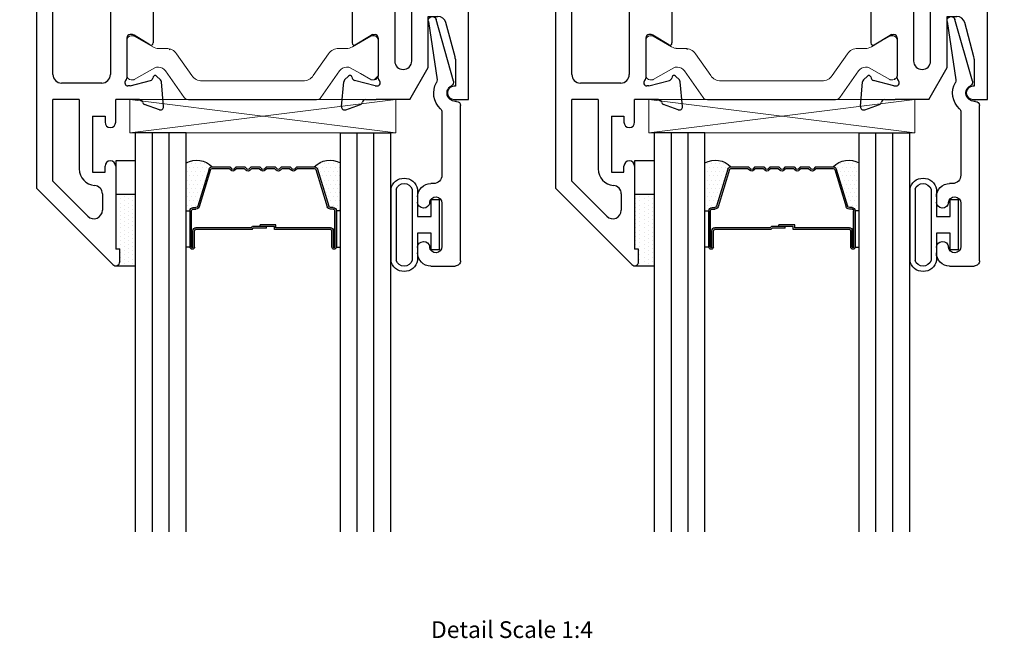
# Model space of a CAD drawing. Extents: x 3.5 to 25.9, y -4.5 to 18.2.
# Drawn here: x 13.1 to 16.8, y 13.5 to 15.9 of the extents above; entities that cross this region are included whole.
import ezdxf

# ---------------------------------------------------------------- set-up
doc = ezdxf.new("R2010")
doc.units = 0
doc.header["$LTSCALE"] = 0.3
doc.header["$MEASUREMENT"] = 0
doc.layers.get('0').update_dxf_attribs({"linetype": 'CONTINUOUS'})
for name, color, linetype, lineweight in [('b220480$0$I Strut', 3, 'CONTINUOUS', 13), ('B220480a-GT0200$0$Setting Blocks', 86, 'CONTINUOUS', 13), ('Dimensions_Notes', 7, 'CONTINUOUS', 13)]:
    doc.layers.add(name, color=color, linetype=linetype, lineweight=lineweight)
for name, color, linetype in [('B220480a-GT0200$0$GLASS', 86, 'CONTINUOUS'), ('B220480a-GT0200$0$HARD_SEAL', 7, 'CONTINUOUS'), ('B220480a-GT0200$0$IG_SPACER', 86, 'CONTINUOUS'), ('E200090$0$EXT_BEAD', 1, 'CONTINUOUS'), ('e221480$0$EXT_SASH', 6, 'CONTINUOUS'), ('e221480$0$Ext_Sash_Thermal', 6, 'CONTINUOUS'), ('E222480$0$EXT_SASH', 6, 'CONTINUOUS'), ('E222480$0$Ext_Sash_Thermal', 6, 'CONTINUOUS')]:
    doc.layers.add(name, color=color, linetype=linetype)
doc.styles.add('ROMANC', font='ROMANC.SHX', dxfattribs={"height": 0.09300000000000001})
pattern_1 = [(45, (0, 0), (-0.08838834764831843, 0.08838834764831845), []), (135, (0, 0), (-0.08838834764831845, -0.08838834764831843), [])]
pattern_2 = [(0, (-181.4122057195753, -6.041038036799232), (0.0078125, 0.015625), [0, -0.015625])]

# ---------------------------------------------------------------- blocks, each defined once
blk = doc.blocks.new('E222480')
at = {"layer": 'E222480$0$EXT_SASH'}
for p, q in [((-0.3753108589777481, 0.1285535701588901), (-0.3388237115333812, 0.068778026890298)), ((-0.3685900000000029, 0.1405299999999987), (-0.2125979999999981, 0.1405300000000039)), ((-0.2058771410222544, 0.1285535701588909), (-0.2423642884666195, 0.06877802689029788)), ((-0.5811879999999977, 0.04922902168087796), (-0.5811879999999743, -0.2359999999999993)), ((-0.3489050000000002, 0.04210500000000407), (-0.4930331092851804, 0.04210500000000302)), ((-0.3370940000000002, 0.06262438212862875), (-0.3370939999999987, 0.05391600000000407)), ((-0.2440939999999987, 0.06262438212862875), (-0.2440940000000007, 0.05391600000000407)), ((-0.2322830000000007, 0.04210500000000383), (-0.08815489071481819, 0.0421050000000017)), ((0, 0.0421050000000017), (3.319238375279193e-15, -4.517897179673622e-15)), ((0.08547682015457259, 2.220446049250313e-15), (0, -4.517897179673883e-15)), ((0.2504768201545717, 4.440892098500626e-16), (0.5629900235901635, 4.440892098500626e-16)), ((0.5629900235901635, 0.01500000000000279), (0.5629900235901635, 4.440892098500626e-16)), ((0.6099768201545677, 0.01500000000000256), (0.5629900235901635, 0.01500000000000279)), ((-0.4871879999999892, -0.01989499999999464), (-0.0939999999999998, -0.019894999999997)), ((0.3331900235901663, -0.2979999999999996), (0.6205834218723643, -0.01060660171779615)), ((-0.5191879999999894, -0.05189499999999725), (-0.5191879999999769, -0.2040000000000023)), ((-0.062, -0.051894999999997), (-0.062, -0.2039999999999996)), ((0.06297682015457173, -0.0399999999999987), (0.08547682015457259, -0.0399999999999987)), ((0.06297682015457173, -0.0869999999999993), (0.06297682015457173, -0.0399999999999987)), ((0.272976820154569, -0.0399999999999987), (0.2504768201545717, -0.03999999999999915)), ((0.2729768201545726, -0.0869999999999993), (0.272976820154569, -0.0399999999999987)), ((0.3547158195091666, -0.04999999999999849), (0.4162539487270924, -0.04999999999999852)), ((0.06297682015457173, -0.0869999999999993), (0.2729768201545726, -0.0869999999999993)), ((0.4388813657250628, -0.1046274169979671), (0.3075087827230323, -0.2359999999999993)), ((-1.087023179845431, -0.1429999999999976), (-1.313023179845427, -0.1429999999999985)), ((0, -0.1370000000000011), (0, -0.2359999999999995)), ((0, -0.1370000000000011), (0.2609768201545757, -0.1369999999999988)), ((-1.375023179845428, -0.2049999999999921), (-1.375023179845432, -0.2359999999999922)), ((-1.325023179845429, -0.2050000000000005), (-1.075023179845426, -0.2049999999999983)), ((-1.325023179845427, -0.250999999999999), (-1.325023179845429, -0.2050000000000005)), ((-1.075023179845426, -0.2049999999999983), (-1.075023179845426, -0.250999999999999)), ((-1.025023179845427, -0.2359999999999993), (-1.02502317984543, -0.2049999999999916)), ((-1.28602317984543, -0.250999999999999), (-1.325023179845427, -0.250999999999999)), ((-1.075023179845426, -0.250999999999999), (-1.114023179845429, -0.250999999999999)), ((-0.5811879999999743, -0.2359999999999993), (-1.025023179845427, -0.2359999999999993)), ((-0.094, -0.2359999999999996), (-0.4871879999999769, -0.2359999999999998)), ((0.3075087827230323, -0.2359999999999993), (0, -0.2359999999999995)), ((-1.313023179845429, -0.2980000000000005), (-1.286023179845429, -0.2979999999999996)), ((-1.11402317984543, -0.2979999999999996), (0.3331900235901663, -0.2979999999999996))]:
    blk.add_line(p, q, dxfattribs=at)
for centre, radius, start, end in [((-0.3685900000000029, 0.1326560000000039), 0.007874, 90, 211.400000000009), ((-0.2125979999999981, 0.1326560000000039), 0.007874, 328.5999999999897, 90), ((-0.3489050000000002, 0.05391600000000407), 0.011811, 270, 0), ((-0.3489050000000002, 0.06262438212862875), 0.011811, 0, 31.40000000000042), ((-0.2322830000000007, 0.06262438212862875), 0.011811, 148.5999999999996, 180), ((-0.2322830000000007, 0.05391600000000407), 0.011811, 180, 270), ((0.08547682015457259, -0.01999999999999913), 0.02000000000000002, 270, 90), ((0.2504768201545717, -0.01999999999999913), 0.02000000000000002, 90, 270), ((0.6099768201545677, 2.220446049250313e-15), 0.01500000000000034, 314.9999999999952, 90), ((-0.4871879999999894, -0.05189499999999464), 0.032, 89.99999999999972, 180.0000000000047), ((-0.094, -0.051894999999997), 0.032, 0, 89.99999999999966), ((0.3547158195091666, -0.08199999999999852), 0.032, 90, 175.7293396406037), ((0.4162539487270924, -0.08199999999999852), 0.032, 315.0000000000022, 90), ((0.2609768201545757, -0.07499999999999885), 0.062, 270, 355.7293396406037), ((-1.313023179845427, -0.2049999999999992), 0.06200000000000072, 90, 179.9999999999934), ((-1.087023179845431, -0.2049999999999987), 0.06200000000000117, 6.566306439150363e-12, 90), ((-0.4871879999999769, -0.2039999999999997), 0.032, 180.0000000000047, 270), ((-0.094, -0.2039999999999996), 0.032, 270, 0), ((-1.31302317984543, -0.2359999999999993), 0.06200000000000117, 179.9999999999934, 270.0000000000016), ((-1.28602317984543, -0.2744999999999993), 0.0235000000000003, 270.0000000000021, 90), ((-1.11402317984543, -0.2744999999999993), 0.0235000000000003, 89.99999999999783, 270)]:
    blk.add_arc(centre, radius, start, end, dxfattribs=at)
at = {"layer": 'E222480$0$Ext_Sash_Thermal'}
for p, q in [((-0.6198457095441049, 0.1640494000871829), (-0.5996291629450443, 0.1085048948069103)), ((-0.6077176035224117, 0.1798550555791647), (-0.5145864414117955, 0.1717071346734897)), ((-0.4929432412049393, 0.1539717587950655), (-0.507264199696797, 0.1682927172869229)), ((-0.08824475879506188, 0.1539717587950662), (-0.0739238003032041, 0.1682927172869235)), ((0.02652960352241075, 0.179855055579165), (-0.06660155858820538, 0.1717071346734893)), ((0.0386577095441023, 0.1640494000871833), (0.01844116294504174, 0.1085048948069107)), ((-0.5300069999999995, 0.05391600000000363), (-0.5092850085337144, 0.1312515249861876)), ((-0.4964730588388644, 0.1407983000438029), (-0.5009333703411212, 0.1396031631787819)), ((-0.08471494116113652, 0.1407983000438029), (-0.08025462965887975, 0.1396031631787817)), ((-0.05118100000000148, 0.05391600000000363), (-0.07190299146628491, 0.131251524986188)), ((-0.5811880000000007, 0.08934900000000301), (-0.5811879999999977, 0.04922902168087796)), ((0, 0.08934900000000301), (0, 0.0421050000000017)), ((-0.5300069999999995, 0.05391600000000363), (-0.5300070000000014, 0.04604200000000302)), ((-0.5005892007451411, 0.04210500000000295), (-0.4930331092851804, 0.04210500000000302)), ((-0.08815489071481819, 0.0421050000000017), (-0.0805987992548598, 0.04210500000000315)), ((-0.05118100000000148, 0.05391600000000363), (-0.05118100000000148, 0.04604200000000302))]:
    blk.add_line(p, q, dxfattribs=at)
for centre, radius, start, end in [((-0.6087470000000028, 0.1680890000000033), 0.011811, 85.00000000000689, 200.0000000000046), ((-0.5156158378893902, 0.1599410790943283), 0.011811, 45.00000000000457, 84.99999999998973), ((-0.4985110000000024, 0.1484040000000029), 0.007874, 285.0000000000055, 44.99999999999768), ((-0.08267699999999856, 0.1484040000000029), 0.007874, 135, 254.9999999999946), ((-0.06557216211061068, 0.1599410790943283), 0.011811, 95.00000000001047, 134.9999999999939), ((0.02755900000000189, 0.1680890000000033), 0.011811, 339.9999999999944, 94.99999999999295), ((-0.497876458599416, 0.1281946132444816), 0.011811, 104.9999999999966, 164.9999999999968), ((-0.08331154140058494, 0.1281946132444816), 0.011811, 15.00000000000299, 75.00000000000317), ((-0.5885304534009403, 0.1125444947197303), 0.011811, 199.9999999999997, 259.0957167229454), ((-0.5929990000000007, 0.08934900000000301), 0.011811, 0, 79.095716722945), ((0.01181099999999979, 0.08934900000000301), 0.011811, 100.9042832770547, 180), ((0.007342453400939419, 0.1125444947197303), 0.011811, 280.9042832770549, 339.9999999999993), ((-0.5181960000000014, 0.04604200000000302), 0.011811, 180, 318.1896851042601), ((-0.5005892007451411, 0.03029400000000315), 0.011811, 90, 138.1896851042703), ((-0.0805987992548598, 0.03029400000000315), 0.011811, 41.81031489572614, 90), ((-0.06299199999999949, 0.04604200000000302), 0.011811, 221.8103148957434, 0)]:
    blk.add_arc(centre, radius, start, end, dxfattribs=at)
blk = doc.blocks.new('e221480')
at = {"layer": 'e221480$0$EXT_SASH'}
for p, q in [((-1.286000000000002, 0), (-1.312999999999999, 0)), ((0, 0), (-1.114000000000002, 0)), ((-1.77635683940025e-15, -0.05499999999999795), (0, 0)), ((-1.374999999999998, -0.06199999999999762), (-1.375, -0.09299999999999997)), ((-1.325000000000003, -0.09299999999999997), (-1.324999999999999, -0.0470000000000006)), ((-1.324999999999999, -0.0470000000000006), (-1.286000000000002, -0.0470000000000006)), ((-1.114000000000002, -0.0470000000000006), (-1.074999999999999, -0.0470000000000006)), ((-1.074999999999999, -0.0470000000000006), (-1.074999999999999, -0.09299999999999997)), ((-1.024999999999999, -0.06199999999999761), (-0.6131648201545508, -0.06199999999999672)), ((-1.025, -0.09299999999999997), (-1.024999999999999, -0.06199999999999761)), ((-0.4060000000000006, -0.06200000000000008), (-0.4871648201545504, -0.06200000000000028)), ((-0.1599421629729705, -0.05105629938503604), (-0.2890233903981793, -0.08564351003163889)), ((-0.1519187725747923, -0.04999999999999716), (-0.05000000000000249, -0.04999999999999716)), ((-0.05000000000000249, -0.04999999999999716), (-0.05000000000000249, -0.05499999999999705)), ((-1.074999999999999, -0.09299999999999997), (-1.325000000000003, -0.09299999999999997)), ((-0.5811648201545699, -0.3471390216808717), (-0.5811648201545507, -0.09399999999999921)), ((-0.519164820154562, -0.246014999999997), (-0.5191648201545505, -0.09399999999999767)), ((-0.3740000000000006, -0.1819999999999977), (-0.3740000000000006, -0.09400000000000008)), ((-0.3120000000000012, -0.1519999999999975), (-0.3120000000000012, -0.1155872106466)), ((-1.312999999999999, -0.1550000000000011), (-1.087, -0.1549999999999976)), ((-0.1199999999999974, -0.1519999999999975), (-0.3120000000000012, -0.1519999999999975)), ((2.317984542798968e-05, -0.2212954151927486), (-0.1199999999999974, -0.1519999999999975)), ((-0.144805237127228, -0.2139999999999975), (-0.3420000000000005, -0.2139999999999977)), ((2.317984542798968e-05, -0.2212954151927486), (2.317984542798794e-05, -0.3471390216808675)), ((-0.4871648201545618, -0.2780149999999995), (-0.1448052371272278, -0.2780149999999975)), ((-0.3488818201545723, -0.3400149999999984), (-0.4930099294397545, -0.3400149999999958)), ((-0.3752876791323203, -0.4264635701588841), (-0.3388005316879534, -0.366688026890292)), ((-0.3370708201545725, -0.3605343821286229), (-0.3370708201545722, -0.3518259999999982)), ((-0.2440708201545727, -0.3605343821286229), (-0.2440708201545725, -0.3518259999999982)), ((-0.2058539611768249, -0.4264635701588841), (-0.2423411086211917, -0.3666880268902921)), ((-0.2322598201545727, -0.3400149999999982), (-0.08813171086939232, -0.3400149999999971)), ((-0.3685668201545749, -0.438439999999998), (-0.2125748201545701, -0.4384399999999982))]:
    blk.add_line(p, q, dxfattribs=at)
for centre, radius, start, end in [((-1.312999999999999, -0.06199999999999939), 0.06199999999999939, 90, 179.9999999999984), ((-1.286000000000002, -0.0235000000000003), 0.0235000000000003, 270, 90), ((-1.114000000000002, -0.0235000000000003), 0.0235000000000003, 90, 270), ((-0.6131648201545508, -0.09399999999999675), 0.032, 359.9999999999956, 90), ((-0.4871648201545504, -0.09400000000000008), 0.032, 90, 179.9999999999957), ((-0.4060000000000006, -0.09400000000000008), 0.032, 0, 90), ((-0.1519187725747923, -0.08099999999999716), 0.031, 90, 105), ((-0.02500000000000213, -0.05499999999999704), 0.02500000000000036, 180, 359.9999999999979), ((-1.312999999999999, -0.09299999999999997), 0.06200000000000117, 180, 270), ((-1.087, -0.0929999999999982), 0.06199999999999939, 270, 359.9999999999984), ((-0.2810000000000011, -0.1155872106466), 0.031, 105, 180), ((-0.3420000000000005, -0.1819999999999977), 0.032, 180, 270), ((-0.1448052371272279, -0.2460074999999975), 0.03200749999999997, 270.0000000000003, 90.00000000000007), ((-0.487164820154562, -0.2460149999999994), 0.032, 179.9999999999956, 270.0000000000003), ((-0.3488818201545723, -0.3518259999999982), 0.011811, 0, 90), ((-0.3488818201545723, -0.3605343821286229), 0.011811, 328.5999999999995, 0), ((-0.2322598201545727, -0.3518259999999982), 0.011811, 90, 180), ((-0.2322598201545727, -0.3605343821286229), 0.011811, 180, 211.4000000000004), ((-0.3685668201545749, -0.430565999999998), 0.007874, 148.5999999999909, 270), ((-0.2125748201545701, -0.430565999999998), 0.007874, 270, 31.40000000001034)]:
    blk.add_arc(centre, radius, start, end, dxfattribs=at)
at = {"layer": 'e221480$0$Ext_Sash_Thermal'}
for p, q in [((-0.5811648201545729, -0.3872589999999971), (-0.5811648201545699, -0.3471390216808717)), ((-0.5299838201545715, -0.3518259999999978), (-0.5299838201545732, -0.3439519999999971)), ((-0.5299838201545715, -0.3518259999999978), (-0.509261828688288, -0.4291615249861822)), ((-0.5005660208997131, -0.3400149999999971), (-0.4930099294397545, -0.3400149999999958)), ((-0.08057561940943181, -0.3400149999999971), (-0.08813171086939232, -0.3400149999999971)), ((-0.05115782015457349, -0.3518259999999978), (-0.07187981162085677, -0.4291615249861822)), ((-0.05115782015457349, -0.3518259999999978), (-0.0511578201545715, -0.3439519999999971)), ((2.317984542778151e-05, -0.3872589999999971), (2.317984542798794e-05, -0.3471390216808675)), ((-0.619822529698677, -0.461959400087177), (-0.5996059830996148, -0.406414894806905)), ((0.03868088938953185, -0.4619594000871768), (0.0184643427904696, -0.4064148948069048)), ((-0.4964498789934364, -0.4387083000437971), (-0.5009101904956932, -0.4375131631787759)), ((-0.08469176131570855, -0.438708300043797), (-0.08023144981345172, -0.437513163178776)), ((-0.6076944236769837, -0.4777650555791591), (-0.5145632615663676, -0.4696171346734839)), ((-0.4929200613595111, -0.4518817587950599), (-0.5072410198513686, -0.4662027172869174)), ((-0.08822157894963345, -0.4518817587950599), (-0.0739006204577759, -0.4662027172869174)), ((0.02655278336783873, -0.4777650555791593), (-0.06657837874277743, -0.4696171346734839))]:
    blk.add_line(p, q, dxfattribs=at)
for centre, radius, start, end in [((-0.5181728201545734, -0.3439519999999971), 0.011811, 41.81031489573971, 180), ((-0.0629688201545715, -0.3439519999999971), 0.011811, 0, 138.1896851042566), ((-0.5005660208997131, -0.3282039999999973), 0.011811, 221.8103148957298, 270), ((-0.08057561940943181, -0.3282039999999973), 0.011811, 270, 318.1896851042738), ((-0.5885072735555124, -0.4104544947197244), 0.011811, 100.904283277055, 160.0000000000003), ((-0.5929758201545727, -0.3872589999999971), 0.011811, 280.9042832770547, 0), ((0.01183417984542778, -0.3872589999999971), 0.011811, 180, 259.0957167229453), ((0.007365633246367409, -0.4104544947197244), 0.011811, 20.00000000000062, 79.09571672294506), ((-0.497853278753988, -0.4261046132444757), 0.011811, 195.0000000000034, 255.0000000000032), ((-0.4984878201545744, -0.446313999999997), 0.007874, 315.0000000000023, 74.99999999999453), ((-0.08265382015457057, -0.446313999999997), 0.007874, 105.0000000000054, 225), ((-0.08328836155515695, -0.4261046132444757), 0.011811, 284.9999999999968, 344.999999999997), ((-0.6087238201545748, -0.4659989999999974), 0.011811, 159.9999999999953, 274.999999999993), ((-0.5155926580439623, -0.4578510790943224), 0.011811, 275.0000000000103, 314.9999999999954), ((-0.06554898226518269, -0.4578510790943224), 0.011811, 225.0000000000061, 264.9999999999895), ((0.02758217984542988, -0.4659989999999974), 0.011811, 265.000000000007, 20.00000000000561)]:
    blk.add_arc(centre, radius, start, end, dxfattribs=at)
blk = doc.blocks.new('b220480$0$950021')
at = {"layer": 'b220480$0$I Strut'}
for p, q in [((0.2153261113361502, 0.1490858521495753), (0.1451497604847383, 0.04886363656069292)), ((0.6574790000000341, 0.1574800000000067), (0.2314511193279785, 0.1574800000000067)), ((0.7134288806720583, 0.1574800000000067), (0.6574790000000341, 0.1574800000000067)), ((0.7997302395153127, 0.04886363656068937), (0.7295538886638866, 0.1490858521495753)), ((0.01574800000000209, 0.08267700000000389), (0.02387436805879872, 0.08267700000000389)), ((0.02387436805879872, 0.08267700000000389), (0.0259841999999928, 0.08267700000000389)), ((0.02781136805879569, 0.08162208402940863), (0.0259841999999928, 0.08267700000000389)), ((0.1050724562645939, 0.03701537395590648), (0.02781136805879569, 0.08162208402940863)), ((0.6574790000000341, 0.08661400000000796), (0.2826879312785415, 0.08661400000000796)), ((0.6621920687214917, 0.08661400000000796), (0.6574790000000341, 0.08661400000000796)), ((0.8779510000000208, 0.05903750869808988), (0.9170686319412376, 0.08162208402940863)), ((0.9291320000000312, 0.08267700000000389), (0.9210056319412345, 0.08267700000000389)), ((0, 0.06692900000000179), (0, 0.04724399999999918)), ((0, 0.04724399999999918), (0, -0.04724399999999918)), ((0.1867423815705003, -0.01528704515896706), (0.2439879120981523, 0.06646804515897742)), ((0.700892087901881, 0.06646804515897742), (0.758137618429533, -0.01528704515896351)), ((0.8779510000000208, 0.05903750869808988), (0.8398075437354464, 0.03701537395590648)), ((0.9448800000000332, 0.04724399999999918), (0.9448800000000332, 0.06692900000000179)), ((0.9448800000000332, -0.04724399999999918), (0.9448800000000332, 0.04724399999999918)), ((0.1193497476978109, 0.03543300000000471), (0.1109779562645912, 0.03543300000000471)), ((0.8255302523022401, 0.03543300000000471), (0.8339020437354421, 0.03543300000000471)), ((0.1480423623901075, -0.03543299999999405), (0.1204722000000054, -0.03543299999999405)), ((0.7968376376099151, -0.03543299999999405), (0.8244078000000279, -0.03543299999999405)), ((0, -0.04724399999999918), (0, -0.06692899999999824)), ((0.09685020000000577, -0.0417624958236047), (0.02781136805879569, -0.08162208402939797)), ((0.8779510000000208, -0.05903750869807922), (0.8480298000000346, -0.0417624958236047)), ((0.9170686319412376, -0.08162208402939797), (0.8779510000000208, -0.05903750869807922)), ((0.9448800000000332, -0.06692899999999824), (0.9448800000000332, -0.04724399999999918)), ((0.01574800000000209, -0.08267699999999678), (0.02387436805879872, -0.08267699999999678)), ((0.9291320000000312, -0.08267699999999678), (0.9210056319412345, -0.08267699999999678))]:
    blk.add_line(p, q, dxfattribs=at)
for centre, radius, start, end in [((0.2314511193279785, 0.1377950000000041), 0.01968500000000084, 90, 145.0000000000002), ((0.7134288806720583, 0.1377950000000041), 0.01968500000000084, 35.00000000000708, 90), ((0.01574800000000209, 0.06692900000000179), 0.01574800000000048, 90, 180), ((0.02387436805879872, 0.07480300000000284), 0.007874000000000247, 60.00000000000115, 90), ((0.2826879312785415, 0.03937000000000523), 0.04724400000000201, 90, 144.9999999999929), ((0.6621920687214917, 0.03937000000000523), 0.04724400000000201, 35.00000000000708, 90), ((0.9210056319412345, 0.07480300000000284), 0.007874000000000247, 90, 119.9999999999988), ((0.9291320000000312, 0.06692900000000179), 0.01574800000000049, 0, 90), ((0.1193497476978109, 0.06692900000000535), 0.03149600000000135, 270, 325.0000000000002), ((0.8255302523022401, 0.06692900000000535), 0.03149600000000135, 215.0000000000071, 270), ((0.1109779562645912, 0.04724400000000273), 0.0118110000000005, 239.9999999999967, 270), ((0.8339020437354421, 0.04724400000000273), 0.0118110000000005, 270, 300.0000000000078), ((0.1204722000000054, -0.08267699999999678), 0.04724400000000201, 90, 119.9999999999988), ((0.1480423623901075, 0.01181100000000512), 0.04724400000000201, 270, 324.999999999993), ((0.7968376376099151, 0.01181100000000868), 0.04724400000000201, 215.0000000000071, 270), ((0.8244078000000279, -0.08267699999999678), 0.04724400000000201, 59.99999999999223, 90), ((0.01574800000000209, -0.06692899999999824), 0.01574800000000049, 180, 270), ((0.9291320000000312, -0.06692899999999824), 0.01574800000000047, 270, 0), ((0.02387436805879872, -0.07480300000000284), 0.007874000000000238, 270, 299.9999999999989), ((0.9210056319412345, -0.07480300000000284), 0.007874000000000238, 240.0000000000011, 270)]:
    blk.add_arc(centre, radius, start, end, dxfattribs=at)
blk = doc.blocks.new('b220480$0$b950021')
blk.add_blockref('b220480$0$950021', (0, 0))
blk = doc.blocks.new('b220480')
at = {"layer": 'b220480$0$I Strut'}
h = blk.add_hatch(dxfattribs=at)
h.set_pattern_fill('ANSI37', color=256, style=0)
h.set_pattern_definition(pattern_1)
edge = h.paths.add_edge_path()
edge.add_line((-0.4601801003725752, 0.1614567476977811), (-0.4601801003725752, 0.1530849562645613))
edge = h.paths.add_edge_path()
edge.add_arc((-0.4916761003725758, 0.1614567476977811), 0.03149600000000135, 0, 55.00000000000021)
edge = h.paths.add_edge_path()
edge.add_line((-0.3893141003725764, 0.1901493623900776), (-0.3893141003725764, 0.1625791999999755))
edge = h.paths.add_edge_path()
edge.add_arc((-0.4365581003725756, 0.1901493623900776), 0.04724400000000201, 0, 54.9999999999929)
edge = h.paths.add_edge_path()
edge.add_line((-0.5738329525221457, 0.2574331113361203), (-0.4736107369332634, 0.1872567604847084))
edge = h.paths.add_edge_path()
edge.add_arc((-0.5625421003725746, 0.2735581193279486), 0.01968500000000084, 180, 235.0000000000002)
edge = h.paths.add_edge_path()
edge.add_line((-0.5822271003725771, 0.6995860000000043), (-0.5822271003725772, 0.2735581193279486))
edge = h.paths.add_edge_path()
edge.add_line((-0.5113611003725783, 0.6995860000000043), (-0.5113611003725784, 0.3247949312785117))
edge = h.paths.add_edge_path()
edge.add_line((-0.4094600552136034, 0.2288493815704704), (-0.4912151455315479, 0.2860949120981224))
edge = h.paths.add_edge_path()
edge.add_arc((-0.4641171003725757, 0.3247949312785117), 0.04724400000000201, 180, 234.9999999999929)
edge = h.paths.add_edge_path()
edge.add_line((-0.4601801003725751, 0.8676372523022102), (-0.4601801003725751, 0.8760090437354122))
edge = h.paths.add_edge_path()
edge.add_arc((-0.4719911003725731, 0.8760090437354122), 0.0118110000000005, 0, 30.00000000000778)
edge = h.paths.add_edge_path()
edge.add_line((-0.3893141003725763, 0.8389446376098852), (-0.3893141003725763, 0.866514799999998))
edge = h.paths.add_edge_path()
edge.add_arc((-0.3420701003725736, 0.866514799999998), 0.04724400000000201, 149.9999999999922, 180)
edge = h.paths.add_edge_path()
edge.add_line((-0.5113611003725783, 0.7042990687214619), (-0.5113611003725783, 0.6995860000000043))
edge = h.paths.add_edge_path()
edge.add_arc((-0.4641171003725756, 0.7042990687214619), 0.04724400000000201, 125.0000000000071, 180)
edge = h.paths.add_edge_path()
edge.add_line((-0.4912151455315478, 0.7429990879018511), (-0.4094600552136068, 0.8002446184295031))
edge = h.paths.add_edge_path()
edge.add_arc((-0.436558100372579, 0.8389446376098852), 0.04724400000000201, 305.000000000007, 360)
edge = h.paths.add_edge_path()
edge.add_line((-0.5822271003725771, 0.7555358806720285), (-0.5822271003725771, 0.6995860000000043))
edge = h.paths.add_edge_path()
edge.add_arc((-0.5625421003725745, 0.7555358806720285), 0.01968500000000084, 125.0000000000071, 180)
edge = h.paths.add_edge_path()
edge.add_line((-0.4736107369332597, 0.8418372395152829), (-0.5738329525221456, 0.7716608886638567))
edge = h.paths.add_edge_path()
edge.add_arc((-0.4916761003725757, 0.8676372523022102), 0.03149600000000135, 305.000000000007, 360)
edge = h.paths.add_edge_path()
edge.add_line((-0.3657095916744911, 0.9200579999999909), (-0.3829846045489657, 0.8901368000000047))
edge = h.paths.add_edge_path()
edge.add_line((-0.4837846090706602, 0.9200579999999909), (-0.4617624743284768, 0.8819145437354166))
edge = h.paths.add_edge_path()
edge.add_line((-0.461762474328477, 0.1471794562645641), (-0.5063691844019791, 0.06991836805876585))
edge = h.paths.add_edge_path()
edge.add_arc((-0.4719911003725732, 0.1530849562645613), 0.0118110000000005, 329.9999999999967, 360)
edge = h.paths.add_edge_path()
edge.add_line((-0.3829846045489658, 0.1389571999999759), (-0.3431250163431726, 0.06991836805876582))
edge = h.paths.add_edge_path()
edge.add_arc((-0.3420701003725737, 0.1625791999999755), 0.04724400000000201, 180, 209.9999999999989)
edge = h.paths.add_edge_path()
edge.add_line((-0.3775031003725711, 0.9869870000000034), (-0.4719911003725695, 0.9869870000000034))
edge = h.paths.add_edge_path()
edge.add_line((-0.4719911003725697, 0.04210699999997015), (-0.3775031003725713, 0.04210699999997013))
edge = h.paths.add_edge_path()
edge.add_line((-0.4916761003725723, 0.04210699999997015), (-0.4719911003725697, 0.04210699999997015))
edge = h.paths.add_edge_path()
edge.add_line((-0.3578181003725721, 0.9869870000000034), (-0.3775031003725711, 0.9869870000000034))
edge = h.paths.add_edge_path()
edge.add_line((-0.3420701003725735, 0.9712390000000013), (-0.3420701003725735, 0.9631126319412047))
edge = h.paths.add_edge_path()
edge.add_line((-0.5074241003725742, 0.9712390000000013), (-0.5074241003725742, 0.9631126319412047))
edge = h.paths.add_edge_path()
edge.add_line((-0.3431250163431723, 0.9591756319412077), (-0.3657095916744911, 0.9200579999999909))
edge = h.paths.add_edge_path()
edge.add_line((-0.4837846090706602, 0.9200579999999909), (-0.506369184401979, 0.9591756319412077))
edge = h.paths.add_edge_path()
edge.add_line((-0.5074241003725743, 0.05785499999997225), (-0.5074241003725743, 0.06598136805876888))
edge = h.paths.add_edge_path()
edge.add_line((-0.3420701003725737, 0.05785499999997222), (-0.3420701003725737, 0.06598136805876885))
edge = h.paths.add_edge_path()
edge.add_line((-0.5063691844019791, 0.06991836805876585), (-0.5074241003725743, 0.06809119999996295))
edge = h.paths.add_edge_path()
edge.add_line((-0.5074241003725743, 0.06598136805876888), (-0.5074241003725743, 0.06809119999996295))
edge = h.paths.add_edge_path()
edge.add_line((-0.3775031003725713, 0.04210699999997013), (-0.3578181003725723, 0.04210699999997013))
edge = h.paths.add_edge_path()
edge.add_line((-0.4719911003725695, 0.9869870000000034), (-0.4916761003725721, 0.9869870000000034))
edge = h.paths.add_edge_path()
edge.add_arc((-0.3578181003725723, 0.05785499999997222), 0.01574800000000049, 270, 360)
edge = h.paths.add_edge_path()
edge.add_arc((-0.4916761003725723, 0.05785499999997225), 0.01574800000000048, 180, 270)
edge = h.paths.add_edge_path()
edge.add_arc((-0.4916761003725721, 0.9712390000000013), 0.01574800000000049, 89.99999999999999, 180)
edge = h.paths.add_edge_path()
edge.add_arc((-0.3578181003725721, 0.9712390000000013), 0.01574800000000047, 0, 89.99999999999999)
edge = h.paths.add_edge_path()
edge.add_arc((-0.4995501003725731, 0.9631126319412047), 0.007874000000000247, 180, 209.9999999999989)
edge = h.paths.add_edge_path()
edge.add_arc((-0.3499441003725675, 0.9631126319412047), 0.007874000000000238, 330.0000000000011, 360)
edge = h.paths.add_edge_path()
edge.add_arc((-0.3499441003725677, 0.06598136805876885), 0.007874000000000238, 0, 29.99999999999883)
edge = h.paths.add_edge_path()
edge.add_arc((-0.4995501003725734, 0.06598136805876888), 0.007874000000000247, 150.0000000000011, 180)
h = blk.add_hatch(dxfattribs=at)
h.set_pattern_fill('ANSI37', color=256, style=0)
h.set_pattern_definition(pattern_1)
edge = h.paths.add_edge_path()
edge.add_line((-0.1210078996274255, 0.1614547476978143), (-0.1210078996274255, 0.1530829562645946))
edge = h.paths.add_edge_path()
edge.add_arc((-0.08951189962742487, 0.1614547476978143), 0.03149600000000135, 124.9999999999998, 180)
edge = h.paths.add_edge_path()
edge.add_line((-0.1918738996274243, 0.1901473623901109), (-0.1918738996274243, 0.1625772000000087))
edge = h.paths.add_edge_path()
edge.add_arc((-0.1446298996274251, 0.1901473623901109), 0.04724400000000201, 125.0000000000071, 180)
edge = h.paths.add_edge_path()
edge.add_line((-0.007355047477854926, 0.2574311113361536), (-0.1075772630667373, 0.1872547604847417))
edge = h.paths.add_edge_path()
edge.add_arc((-0.01864589962742608, 0.2735561193279819), 0.01968500000000084, 304.9999999999998, 360)
edge = h.paths.add_edge_path()
edge.add_line((0.001039100372576623, 0.6995840000000375), (0.00103910037257654, 0.2735561193279819))
edge = h.paths.add_edge_path()
edge.add_line((-0.06982689962742213, 0.6995840000000375), (-0.06982689962742221, 0.3247929312785449))
edge = h.paths.add_edge_path()
edge.add_line((-0.1717279447863972, 0.2288473815705037), (-0.08997285446845277, 0.2860929120981557))
edge = h.paths.add_edge_path()
edge.add_arc((-0.117070899627425, 0.3247929312785449), 0.04724400000000201, 305.000000000007, 360)
edge = h.paths.add_edge_path()
edge.add_line((-0.1210078996274253, 0.8676352523022435), (-0.1210078996274253, 0.8760070437354455))
edge = h.paths.add_edge_path()
edge.add_arc((-0.1091968996274273, 0.8760070437354455), 0.0118110000000005, 149.9999999999922, 180)
edge = h.paths.add_edge_path()
edge.add_line((-0.1918738996274241, 0.8389426376099185), (-0.1918738996274241, 0.8665128000000313))
edge = h.paths.add_edge_path()
edge.add_arc((-0.2391178996274269, 0.8665128000000313), 0.04724400000000201, 0, 30.00000000000777)
edge = h.paths.add_edge_path()
edge.add_line((-0.06982689962742213, 0.7042970687214951), (-0.06982689962742213, 0.6995840000000375))
edge = h.paths.add_edge_path()
edge.add_arc((-0.1170708996274249, 0.7042970687214951), 0.04724400000000201, 0, 54.99999999999292)
edge = h.paths.add_edge_path()
edge.add_line((-0.08997285446845267, 0.7429970879018843), (-0.1717279447863936, 0.8002426184295364))
edge = h.paths.add_edge_path()
edge.add_arc((-0.1446298996274214, 0.8389426376099185), 0.04724400000000201, 180, 234.9999999999929)
edge = h.paths.add_edge_path()
edge.add_line((0.001039100372576651, 0.7555338806720617), (0.001039100372576623, 0.6995840000000375))
edge = h.paths.add_edge_path()
edge.add_arc((-0.01864589962742597, 0.7555338806720617), 0.01968500000000084, 0, 54.99999999999292)
edge = h.paths.add_edge_path()
edge.add_line((-0.1075772630667407, 0.8418352395153161), (-0.007355047477854815, 0.77165888866389))
edge = h.paths.add_edge_path()
edge.add_arc((-0.08951189962742472, 0.8676352523022435), 0.03149600000000135, 180, 234.9999999999929)
edge = h.paths.add_edge_path()
edge.add_line((-0.2154784083255093, 0.9200560000000242), (-0.1982033954510347, 0.890134800000038))
edge = h.paths.add_edge_path()
edge.add_line((-0.09740339092934017, 0.9200560000000242), (-0.1194255256715236, 0.8819125437354498))
edge = h.paths.add_edge_path()
edge.add_line((-0.1194255256715237, 0.1471774562645973), (-0.07481881559802162, 0.06991636805879907))
edge = h.paths.add_edge_path()
edge.add_arc((-0.1091968996274275, 0.1530829562645946), 0.0118110000000005, 180, 210.0000000000034)
edge = h.paths.add_edge_path()
edge.add_line((-0.1982033954510349, 0.1389552000000092), (-0.2380629836568282, 0.0699163680587991))
edge = h.paths.add_edge_path()
edge.add_arc((-0.239117899627427, 0.1625772000000087), 0.04724400000000201, 330.0000000000011, 360)
edge = h.paths.add_edge_path()
edge.add_line((-0.2036848996274292, 0.9869850000000366), (-0.1091968996274309, 0.9869850000000366))
edge = h.paths.add_edge_path()
edge.add_line((-0.1091968996274311, 0.04210500000000338), (-0.2036848996274294, 0.0421050000000034))
edge = h.paths.add_edge_path()
edge.add_line((-0.08951189962742845, 0.04210500000000338), (-0.1091968996274311, 0.04210500000000338))
edge = h.paths.add_edge_path()
edge.add_line((-0.2233698996274283, 0.9869850000000366), (-0.2036848996274292, 0.9869850000000366))
edge = h.paths.add_edge_path()
edge.add_line((-0.2391178996274268, 0.9712370000000345), (-0.2391178996274268, 0.9631106319412379))
edge = h.paths.add_edge_path()
edge.add_line((-0.07376389962742615, 0.9712370000000345), (-0.07376389962742615, 0.9631106319412379))
edge = h.paths.add_edge_path()
edge.add_line((-0.238062983656828, 0.959173631941241), (-0.2154784083255093, 0.9200560000000242))
edge = h.paths.add_edge_path()
edge.add_line((-0.09740339092934017, 0.9200560000000242), (-0.07481881559802141, 0.959173631941241))
edge = h.paths.add_edge_path()
edge.add_line((-0.07376389962742635, 0.05785300000000547), (-0.07376389962742635, 0.0659793680588021))
edge = h.paths.add_edge_path()
edge.add_line((-0.239117899627427, 0.0578530000000055), (-0.239117899627427, 0.06597936805880213))
edge = h.paths.add_edge_path()
edge.add_line((-0.07481881559802162, 0.06991636805879907), (-0.07376389962742635, 0.06808919999999617))
edge = h.paths.add_edge_path()
edge.add_line((-0.07376389962742635, 0.0659793680588021), (-0.07376389962742635, 0.06808919999999617))
edge = h.paths.add_edge_path()
edge.add_line((-0.2036848996274294, 0.0421050000000034), (-0.2233698996274285, 0.0421050000000034))
edge = h.paths.add_edge_path()
edge.add_line((-0.1091968996274309, 0.9869850000000366), (-0.08951189962742824, 0.9869850000000366))
edge = h.paths.add_edge_path()
edge.add_arc((-0.2233698996274285, 0.0578530000000055), 0.01574800000000049, 180, 270)
edge = h.paths.add_edge_path()
edge.add_arc((-0.08951189962742845, 0.05785300000000547), 0.01574800000000048, 270, 360)
edge = h.paths.add_edge_path()
edge.add_arc((-0.08951189962742824, 0.9712370000000345), 0.01574800000000049, 0, 89.99999999999999)
edge = h.paths.add_edge_path()
edge.add_arc((-0.2233698996274283, 0.9712370000000345), 0.01574800000000047, 89.99999999999999, 180)
edge = h.paths.add_edge_path()
edge.add_arc((-0.0816378996274272, 0.9631106319412379), 0.007874000000000247, 330.0000000000011, 360)
edge = h.paths.add_edge_path()
edge.add_arc((-0.2312438996274329, 0.9631106319412379), 0.007874000000000238, 180, 209.9999999999989)
edge = h.paths.add_edge_path()
edge.add_arc((-0.2312438996274331, 0.06597936805880213), 0.007874000000000238, 150.0000000000012, 180)
edge = h.paths.add_edge_path()
edge.add_arc((-0.0816378996274274, 0.0659793680588021), 0.007874000000000247, 0, 29.99999999999884)
for name, p in [('e221480', (-2.317984542776763e-05, 1.327002000000001)), ('E222480', (0, 0))]:
    blk.add_blockref(name, p)
at = {"rotation": 90}
blk.add_blockref('b220480$0$b950021', (-0.4247471003725705, 0.04210699999997014), dxfattribs=at)
at = {"xscale": -1, "rotation": 270}
blk.add_blockref('b220480$0$b950021', (-0.1564408996274302, 0.04210500000000339), dxfattribs=at)
blk = doc.blocks.new('B220480a-GT0200$0$WS-229')
at = {"layer": 'B220480a-GT0200$0$HARD_SEAL'}
for p, q in [((0.2310996113505617, -0.006999999999998785), (0.01890038864943122, -0.007000000000002338)), ((0.01890038864943122, -0.007000000000002338), (0.01890038864942412, -0.03699999999999992)), ((0.01890038864942412, -0.03699999999999992), (0.2310996113505617, -0.03699999999999992)), ((0.07499999999998685, -0.03699999999999992), (0.04635351381082997, -0.1559999999999993)), ((0.09499999999998998, -0.03699999999999992), (0.0764099927064732, -0.1559999999999993)), ((0.1149999999999931, -0.03699999999999992), (0.0995894662018697, -0.1559999999999993)), ((0.1249999999999947, -0.03699999999999992), (0.1249999999999962, -0.1559999999999993)), ((0.1349999999999962, -0.03699999999999992), (0.1507828591469769, -0.1559999999999993)), ((0.1549999999999994, -0.03699999999999992), (0.1734259599062449, -0.1559999999999993)), ((0.1750000000000025, -0.03699999999999992), (0.2026966546165008, -0.1559999999999993)), ((0.2310996113505617, -0.03699999999999992), (0.2310996113505617, -0.006999999999998785))]:
    blk.add_line(p, q, dxfattribs=at)
blk = doc.blocks.new('E200090')
at = {"layer": 'E200090$0$EXT_BEAD'}
for p, q in [((-0.00547008429886997, 0.9379999999999953), (0.08652991570112833, 0.9379999999999962)), ((0.1065299157011288, 0.9179999999999966), (0.1065299157011288, 0.3340000000000058)), ((-0.05547008429887068, 0.8684999999999956), (-0.05547008429887246, 0.8879999999999955)), ((0.03652991570112984, 0.7010692361222599), (0.03652991570112984, 0.8649307638777319)), ((-0.05547008429887068, 0.6779999999999955), (-0.05547008429887068, 0.6974999999999953)), ((0.004529915701133369, 0.6279999999999957), (-0.00547008429886997, 0.6279999999999966)), ((0.03652991570112984, 0.3586470098447059), (0.03652991570112984, 0.5959999999999955)), ((0.09152991570112867, 0.3190000000000062), (0.08652991570112967, 0.3190000000000062)), ((-0.01448888739433674, 0.01888228567653183), (0.01800314267863534, 0.2381959423419673)), ((0.07996546798354354, 0.2429971068122487), (0.014435552282412, 0.01092387067161127))]:
    blk.add_line(p, q, dxfattribs=at)
for centre, radius, start, end in [((-0.005470084298870859, 0.8879999999999937), 0.0500000000000016, 89.99999999999899, 179.999999999998), ((0.086529915701129, 0.9179999999999963), 0.01999999999999991, 9.541664044390649e-13, 90.0000000000019), ((-0.03247008429887088, 0.8684999999999956), 0.02299999999999973, 180, 355.5565291857325), ((0.01346067957886588, 0.8649307638777319), 0.02306923612226397, 0, 175.556529185734), ((-0.03247008429887088, 0.6974999999999953), 0.0229999999999998, 4.443470814267434, 180), ((-0.005470084298870859, 0.6779999999999964), 0.04999999999999982, 180.000000000001, 270.000000000001), ((0.01346067957886588, 0.7010692361222599), 0.02306923612226397, 184.4434708142682, 0), ((0.004529915701134035, 0.5959999999999955), 0.03200000000000025, 6.559894030518453e-12, 90.00000000000118), ((0.08652991570113033, 0.2880000000000009), 0.08099999999999682, 132.6161427094723, 209.7286707027805), ((0.02152991570113394, 0.3586470098447145), 0.01499999999999591, 312.6161427094353, 359.9999999999671), ((0.0915299157011289, 0.3340000000000061), 0.0149999999999999, 269.9999999999992, 359.9999999999991), ((0.08652991570112967, 0.288000000000001), 0.03100000000000513, 90, 242.8371115778467), ((0.0655299157011302, 0.2470732361406327), 0.01499999999999999, 344.2320503359739, 62.83711157784259), ((0.003165101708552331, 0.2403942462723031), 0.01499999999999973, 351.5727451801503, 29.72867070277997), ((-9.992007221626409e-16, 0.01499999999999452), 0.01499999999999951, 165.0000000000016, 344.2320503359762)]:
    blk.add_arc(centre, radius, start, end, dxfattribs=at)
blk = doc.blocks.new('b200090')
blk.add_blockref('E200090', (0, 0))
blk = doc.blocks.new('*U40')
at = {"layer": 'B220480a-GT0200$0$HARD_SEAL'}
for p, q in [((-0.1919999999999996, -0.1339999999999998), (-0.1919999999999996, 0.134)), ((-0.1719999999999996, -0.1339999999999998), (-0.1719999999999996, 0.134)), ((-0.112000000000001, -0.1339999999999999), (-0.1119999999999997, 0.1339999999999999)), ((-0.09200000000000008, 0.03150000000000386), (-0.09199999999999964, 0.1339999999999999)), ((-0.01021005348463344, 0.09459961135056538), (-0.04021005348463103, 0.09459961135057249)), ((-0.04021005348463103, 0.09459961135057249), (-0.04021005348463103, 0.03150000000000386)), ((-0.01021005348462989, -0.09459961135056538), (-0.01021005348463344, 0.09459961135056538)), ((-0.04021005348463103, 0.03150000000000386), (-0.09200000000000008, 0.03150000000000386)), ((-0.09199999999999964, -0.1339999999999999), (-0.09199999999999964, -0.03149999999999675)), ((-0.09199999999999964, -0.03149999999999675), (-0.04021005348463103, -0.03149999999999675)), ((-0.04021005348463103, -0.03149999999999675), (-0.04021005348463103, -0.09459961135056538)), ((-0.04021005348463103, -0.09459961135056538), (-0.01021005348462989, -0.09459961135056538))]:
    blk.add_line(p, q, dxfattribs=at)
for centre, radius, start, end in [((-0.1419999999999995, 0.1246295180722891), 0.05087048192771093, 10.61465369866229, 169.3853463013376), ((-0.1419999999999995, 0.1238197674418604), 0.03168023255813964, 18.74418541715803, 161.2558145828418), ((-0.1419999999999995, -0.124629518072289), 0.05087048192771094, 190.6146536986623, 349.3853463013376), ((-0.1419999999999995, -0.1238197674418603), 0.03168023255813966, 198.744185417158, 341.2558145828418)]:
    blk.add_arc(centre, radius, start, end, dxfattribs=at)
blk = doc.blocks.new('B220480a-GT0200$0$GLASS_03')
at = {"layer": 'B220480a-GT0200$0$GLASS'}
for p, q in [((-0.19, 1.5), (-0.19, 0)), ((-0.127, 1.5), (-0.127, 0)), ((-0.064, 1.5), (-0.064, 0)), ((-8.673617379884035e-19, 1.5), (0, 0)), ((-0.19, 0), (0, 0))]:
    blk.add_line(p, q, dxfattribs=at)
blk = doc.blocks.new('B220480a-GT0200$0$CG_Spacer_14.5')
at = {"layer": 'B220480a-GT0200$0$IG_SPACER'}
for p, q in [((0.01500000000000057, 0.4294999999999902), (0.01500000000000412, 0.2929999999999993)), ((0.0210000000000008, 0.4294999999999902), (0.02100000000000435, 0.2929999999999993)), ((0.02600000000000335, 0.4294999999999902), (0.02600000000000335, 0.3679999999999879)), ((0.03200000000000358, 0.4294999999999902), (0.03200000000000358, 0.3679999999999879)), ((0.5479999999999912, 0.4295000000000009), (0.5479999999999912, 0.3679999999999968)), ((0.5539999999999914, 0.4295000000000009), (0.5539999999999914, 0.3679999999999968)), ((0.5589999999999868, 0.4295000000000009), (0.5589999999999904, 0.2929999999999993)), ((0.5649999999999871, 0.4295000000000009), (0.5649999999999906, 0.2929999999999993)), ((0.2479999999999833, 0.3629999999999924), (0.03700000000000259, 0.3629999999999889)), ((0.245514718625742, 0.3569999999999922), (0.03700000000000259, 0.3569999999999887)), ((0.245514718625742, 0.3569999999999922), (0.2499776752008529, 0.3525370434248813)), ((0.2479999999999798, 0.3629999999999924), (0.2524629565750907, 0.3585370434248816)), ((0.3019999999999925, 0.3525370434248813), (0.2499776752008529, 0.3525370434248813)), ((0.3019999999999925, 0.3585370434248816), (0.2524629565750907, 0.3585370434248816)), ((0.3319999999999865, 0.352499999999992), (0.277999999999988, 0.3524999999999885)), ((0.277999999999988, 0.3524999999999885), (0.2779999999999845, 0.3464999999999883)), ((0.3379999999999868, 0.3464999999999936), (0.2779999999999845, 0.3464999999999883)), ((0.3019999999999925, 0.3585370434248816), (0.3019999999999925, 0.3525370434248813)), ((0.5429999999999922, 0.362999999999996), (0.3319999999999865, 0.3629999999999924)), ((0.3319999999999865, 0.3629999999999924), (0.3319999999999865, 0.352499999999992)), ((0.5429999999999922, 0.3569999999999958), (0.3379999999999868, 0.356999999999994)), ((0.3379999999999868, 0.356999999999994), (0.3379999999999868, 0.3464999999999936)), ((0.02700000000000458, 0.286999999999999), (0.03700951513430795, 0.286999999999999)), ((0.02700000000000458, 0.2809999999999988), (0.03700951513430795, 0.2809999999999988)), ((0.08636991275146855, 0.1364915395433268), (0.04370364842604957, 0.276046601933059)), ((0.09210774128724708, 0.1382457697716628), (0.0494414769618281, 0.277800832161395)), ((0.4878922587127228, 0.1382457697716628), (0.5305585230381418, 0.277800832161395)), ((0.4936300872485013, 0.1364915395433268), (0.5362963515739203, 0.276046601933059)), ((0.5529999999999902, 0.286999999999999), (0.5429904848656619, 0.286999999999999)), ((0.5529999999999902, 0.2809999999999988), (0.5429904848656619, 0.2809999999999988)), ((0.09784556982302561, 0.1340000000000003), (0.1614436508138972, 0.1339999999999986)), ((0.09784556982302561, 0.1280000000000001), (0.1639289321881314, 0.1280000000000001)), ((0.1614436508138972, 0.1339999999999986), (0.168221825406949, 0.1407781745930503)), ((0.1639289321881314, 0.1279999999999983), (0.1724644660940662, 0.1365355339059295)), ((0.1880710678118653, 0.1279999999999983), (0.1795355339059306, 0.1365355339059295)), ((0.1905563491861031, 0.1339999999999986), (0.1837781745930478, 0.1407781745930503)), ((0.1880710678118618, 0.1279999999999983), (0.22092893218813, 0.1279999999999983)), ((0.1905563491861031, 0.1339999999999986), (0.2184436508138887, 0.1339999999999986)), ((0.2184436508138887, 0.1339999999999986), (0.2252218254069476, 0.1407781745930503)), ((0.22092893218813, 0.1279999999999983), (0.2294644660940648, 0.1365355339059295)), ((0.2450710678118639, 0.1279999999999983), (0.2365355339059292, 0.1365355339059295)), ((0.2475563491861017, 0.1339999999999968), (0.2407781745930464, 0.1407781745930503)), ((0.2450710678118639, 0.1279999999999983), (0.2779289321881322, 0.1280000000000001)), ((0.2475563491861017, 0.1339999999999968), (0.2754436508138873, 0.1340000000000003)), ((0.2754436508138873, 0.1340000000000003), (0.2822218254069462, 0.1407781745930503)), ((0.2779289321881286, 0.1279999999999983), (0.2864644660940634, 0.1365355339059295)), ((0.3020710678118625, 0.1279999999999983), (0.2935355339059278, 0.1365355339059295)), ((0.3045563491860968, 0.1340000000000003), (0.297778174593045, 0.1407781745930503)), ((0.3020710678118625, 0.1280000000000001), (0.3349289321881308, 0.1280000000000001)), ((0.3045563491860968, 0.1340000000000003), (0.3324436508138966, 0.1340000000000003)), ((0.3324436508138966, 0.1340000000000003), (0.3392218254069448, 0.1407781745930503)), ((0.3349289321881272, 0.1279999999999983), (0.343464466094062, 0.1365355339059295)), ((0.3590710678118612, 0.1279999999999983), (0.3505355339059264, 0.1365355339059295)), ((0.3615563491860954, 0.1340000000000021), (0.3547781745930436, 0.1407781745930503)), ((0.3590710678118612, 0.1280000000000019), (0.3919289321881294, 0.1280000000000019)), ((0.3615563491860954, 0.1340000000000021), (0.3894436508138917, 0.1340000000000003)), ((0.3894436508138917, 0.1340000000000003), (0.3962218254069434, 0.1407781745930503)), ((0.3919289321881259, 0.1279999999999983), (0.4004644660940606, 0.1365355339059295)), ((0.4160710678118598, 0.1279999999999983), (0.407535533905925, 0.1365355339059295)), ((0.418556349186094, 0.1340000000000003), (0.4117781745930422, 0.1407781745930503)), ((0.4160710678118598, 0.1280000000000001), (0.4821544301769443, 0.1280000000000001)), ((0.418556349186094, 0.1340000000000003), (0.4821544301769443, 0.1340000000000003))]:
    blk.add_line(p, q, dxfattribs=at)
for centre, radius, start, end in [((0.02349999999999852, 0.4294999999999902), 0.008499999999997954, 0, 180), ((0.02349999999999852, 0.4294999999999902), 0.002499999999997954, 0, 180), ((0.5564999999999891, 0.4294999999999902), 0.008499999999997954, 0, 180), ((0.5564999999999891, 0.4294999999999902), 0.002499999999997954, 0, 180), ((0.03700000000000259, 0.3679999999999879), 0.011, 180.0000000000029, 270.0000000000026), ((0.03700000000000259, 0.3679999999999879), 0.005, 180.0000000000029, 270.0000000000026), ((0.5429999999999922, 0.3679999999999968), 0.005, 270.0000000000028, 359.999999999997), ((0.5429999999999922, 0.3679999999999968), 0.011, 270.0000000000028, 359.999999999997), ((0.02700000000000458, 0.2929999999999993), 0.012, 180.0000000000013, 270.0000000000018), ((0.02700000000000458, 0.2929999999999993), 0.006, 180.0000000000013, 270.0000000000018), ((0.03700951513430795, 0.2740000000000009), 0.013, 17.00000000000062, 90), ((0.03700951513430795, 0.2740000000000009), 0.006999999999999999, 17.00000000000062, 90), ((0.5429904848656619, 0.2740000000000009), 0.013, 89.99999999999655, 162.9999999999993), ((0.5429904848656619, 0.2740000000000009), 0.006999999999999999, 89.99999999999655, 162.9999999999993), ((0.5529999999999902, 0.2929999999999993), 0.012, 269.9999999999982, 1.323110747488823e-12), ((0.5529999999999902, 0.2929999999999993), 0.006, 269.9999999999982, 1.323110747488823e-12), ((0.09784556982302561, 0.1400000000000006), 0.012, 197.0000000000006, 269.9999999999984), ((0.09784556982302561, 0.1400000000000006), 0.006, 197.0000000000006, 269.9999999999984), ((0.1759999999999984, 0.1329999999999973), 0.011, 45.00000000000007, 134.9999999999999), ((0.1759999999999984, 0.1329999999999973), 0.005, 45.00000000000007, 134.9999999999999), ((0.232999999999997, 0.1329999999999973), 0.011, 45.00000000000007, 134.9999999999999), ((0.232999999999997, 0.1329999999999973), 0.005, 45.00000000000007, 134.9999999999999), ((0.2899999999999956, 0.1329999999999973), 0.011, 45.00000000000007, 134.9999999999999), ((0.2899999999999956, 0.1329999999999973), 0.005, 45.00000000000007, 134.9999999999999), ((0.3469999999999942, 0.1329999999999973), 0.011, 45.00000000000007, 134.9999999999999), ((0.3469999999999942, 0.1329999999999973), 0.005, 45.00000000000007, 134.9999999999999), ((0.4039999999999928, 0.1329999999999973), 0.011, 45.00000000000007, 134.9999999999999), ((0.4039999999999928, 0.1329999999999973), 0.005, 45.00000000000007, 134.9999999999999), ((0.4821544301769443, 0.1400000000000006), 0.006, 270.0000000000031, 342.9999999999993), ((0.4821544301769443, 0.1400000000000006), 0.012, 270.0000000000031, 342.9999999999993)]:
    blk.add_arc(centre, radius, start, end, dxfattribs=at)
blk = doc.blocks.new('B220480a-GT0200$0$G16_3_3')
at = {"layer": 'B220480a-GT0200$0$IG_SPACER'}
h = blk.add_hatch(dxfattribs=at)
h.set_pattern_fill('DOTS', color=256, scale=0.25)
h.set_pattern_definition(pattern_2)
h.paths.add_polyline_path([(-0.7262963515739216, 0.2760466019330572, 0.3297505471403162), (-0.7329904848656668, 0.2809999999999988), (-0.7429999999999666, 0.2809999999999953, -0.4142135623732002), (-0.754999999999967, 0.2929999999999957), (-0.7699999999999818, 0.2929999999999957), (-0.7699999999999818, 0.1129484436977926, 0.3397523432451148), (-0.6721544301769597, 0.1279999999999966, -0.3297505471400546), (-0.6836300872485026, 0.1364915395433179)])
h = blk.add_hatch(dxfattribs=at)
h.set_pattern_fill('DOTS', color=256, scale=0.25)
h.set_pattern_definition(pattern_2)
h.paths.add_polyline_path([(-0.233703648426058, 0.2760466019330536, -0.3297505471403159), (-0.2270095151343128, 0.2809999999999988), (-0.217000000000013, 0.2809999999999953, 0.414213562373137), (-0.2050000000000125, 0.2929999999999957), (-0.1899999999999977, 0.2929999999999957), (-0.1899999999999977, 0.1129484436977819, -0.3397523432449999), (-0.2878455698230198, 0.1279999999999966, 0.3297505471400625), (-0.2763699127514769, 0.1364915395433179)])
for points in [[(-0.754999999999967, 0.4294999999999867), (-0.7699999999999818, 0.4294999999999867), (-0.7699999999999818, 0.2929999999999957), (-0.754999999999967, 0.2929999999999957)], [(-0.2050000000000125, 0.4294999999999867), (-0.1899999999999977, 0.4294999999999867), (-0.1899999999999977, 0.2929999999999957), (-0.2050000000000125, 0.2929999999999957)]]:
    blk.add_lwpolyline(points, close=True, dxfattribs=at)
for centre, start, end in [((-0.7308741528554492, 0.1841611216673371), 241.2146164045559, 316.2758681265875), ((-0.2291258471445303, 0.1841611216673371), 223.7241318734123, 298.7853835954442)]:
    blk.add_arc(centre, 0.08125316866665655, start, end, dxfattribs=at)
at = {"layer": 'B220480a-GT0200$0$GLASS', "xscale": -1}
blk.add_blockref('B220480a-GT0200$0$GLASS_03', (-0.9599999999999795, -3.552713678800501e-15), dxfattribs=at)
at = {"layer": 'B220480a-GT0200$0$GLASS'}
blk.add_blockref('B220480a-GT0200$0$GLASS_03', (0, 0), dxfattribs=at)
at = {"layer": 'B220480a-GT0200$0$IG_SPACER'}
blk.add_blockref('B220480a-GT0200$0$CG_Spacer_14.5', (-0.7699999999999818, -3.552713678800501e-15), dxfattribs=at)
blk = doc.blocks.new('B220480a-GT0200$0$1 IGU')
at = {"layer": 'B220480a-GT0200$0$HARD_SEAL'}
h = blk.add_hatch(dxfattribs=at)
h.set_pattern_fill('DOTS', color=256, scale=0.25, angle=-90.00000000000001)
h.set_pattern_definition([(270, (-8.36790556890518, 204.5292657719778), (0.015625, -0.007812500000000003), [0, -0.015625])])
h.paths.add_polyline_path([(-1.252470084298726, 0.3544768201545571), (-1.252470084298829, 0.6239768201545507), (-1.312002000000011, 0.6239768201545507), (-1.312002000000011, 0.5619900235901673), (-1.327002000000015, 0.5619900235901673), (-1.327002000000015, 0.3544768201545571)])
blk.add_line((-1.327002000000012, 0.6239768201545507), (-1.252470084298829, 0.6239768201545507), dxfattribs=at)
blk.add_lwpolyline([(-1.252470084298829, 0.3544768201545571), (-1.252470084298829, 0.2294768201545571), (-1.327002000000015, 0.2294768201545286), (-1.327002000000015, 0.3544768201545286)], close=True, dxfattribs=at)
blk.add_blockref('b200090', (-0.1370000000000005, -0.3130000000000024))
at = {"layer": 'B220480a-GT0200$0$GLASS'}
blk.add_blockref('B220480a-GT0200$0$G16_3_3', (-0.2924700842988616, 0.1239999999999966), dxfattribs=at)
at = {"layer": 'B220480a-GT0200$0$HARD_SEAL'}
blk.add_blockref('*U40', (-0.100470084298862, 0.4699999999999922), dxfattribs=at)
blk = doc.blocks.new('*U43')
at = {"layer": 'B220480a-GT0200$0$Setting Blocks'}
for p, q in [((1, 0.125), (0, 0.125)), ((0, 0.125), (0, 0)), ((0, 0), (1, 0.125)), ((1, 0), (0, 0.125)), ((1, 0), (1, 0.125)), ((0, 0), (1, 0))]:
    blk.add_line(p, q, dxfattribs=at)
blk = doc.blocks.new('B220480a-GT0200')
at = {"rotation": 270}
blk.add_blockref('b220480', (-0.5145010000000099, -1.375023179845428), dxfattribs=at)
at = {"xscale": -1, "rotation": 180}
blk.add_blockref('*U43', (-0.4610243385643665, -1.374999999999998), dxfattribs=at)
at = {"layer": 'B220480a-GT0200$0$GLASS', "xscale": -1, "rotation": 180}
blk.add_blockref('B220480a-GT0200$0$1 IGU', (0.8124970000000218, -1.376000000000005), dxfattribs=at)
at = {"layer": 'B220480a-GT0200$0$HARD_SEAL', "rotation": 270}
blk.add_blockref('B220480a-GT0200$0$WS-229', (-0.7195010000000224, -0.04999999999999716), dxfattribs=at)
at = {"layer": 'B220480a-GT0200$0$HARD_SEAL', "xscale": -1, "rotation": 90}
blk.add_blockref('B220480a-GT0200$0$WS-229', (0.719500999999994, -0.04999999999999716), dxfattribs=at)
blk = doc.blocks.new('GT02H_HI01')
for p in [(1.024500000000032, -1.218999999999994), (2.975379999999902, -1.218999999999994)]:
    blk.add_blockref('B220480a-GT0200', p)

msp = doc.modelspace()

# ---------------------------------------------------------------- block references
msp.add_blockref('GT02H_HI01', (12.91693451655267, 18.15692268147581))

# ---------------------------------------------------------------- texts
at = {"layer": 'Dimensions_Notes', "insert": (14.91687451655267, 13.60196132158372), "char_height": 0.063, "width": 0.9102500209292543, "attachment_point": 2, "style": 'ROMANC'}
msp.add_mtext('Detail Scale 1:4', dxfattribs=at)

doc.saveas('drawing.dxf')
